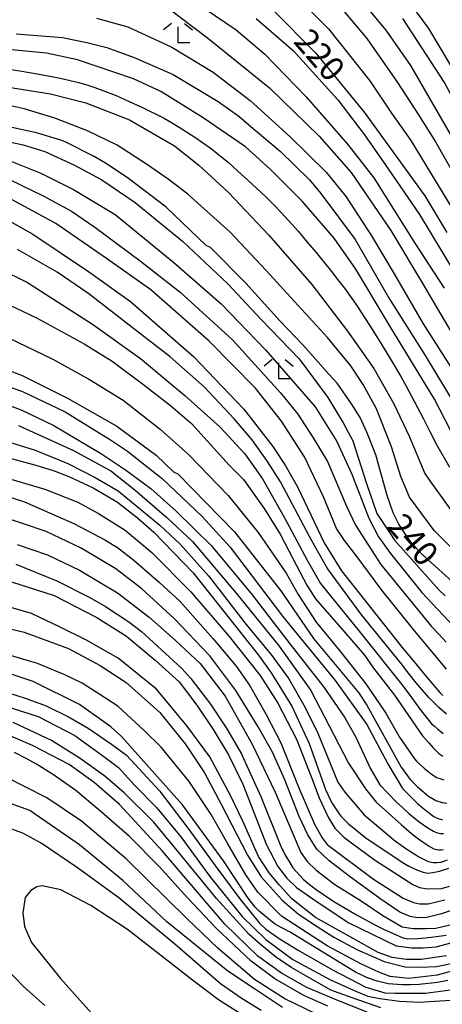
# Model space of a CAD drawing. Extents: x -16000 to -14000, y 84000 to 85500.
# Drawn here: x -14437 to -14372, y 85264 to 85416 of the extents above; entities that cross this region are included whole.
import ezdxf
from ezdxf.enums import TextEntityAlignment as Align

# ---------------------------------------------------------------- set-up
doc = ezdxf.new("R2010")
doc.units = 0
for name, color, linetype in [('6333000', 3, 'Continuous'), ('7101000', 2, 'Continuous'), ('7102000', 6, 'Continuous')]:
    doc.layers.add(name, color=color, linetype=linetype)
doc.styles.add('PlotAnnotation', font='MS Gothic.ttf')

# ---------------------------------------------------------------- blocks, each defined once
blk = doc.blocks.new('633300')
at = {"layer": '6333000'}
for points in [[(-0.4, 0.6), (-0.9, 0.2)], [(0.72, -0.6), (0, -0.6), (0, 0.4)], [(0.4, 0.6), (0.9, 0.2)]]:
    blk.add_lwpolyline(points, dxfattribs=at)

msp = doc.modelspace()

# ---------------------------------------------------------------- linework, layer by layer
at = {"layer": '7101000', "flags": 128}
for points in [[(-14326.81, 85417.68), (-14329.69, 85415.44), (-14333.84, 85411.28), (-14339.12, 85405.04), (-14342, 85401.2), (-14350.16, 85389.05), (-14352.36, 85386.57), (-14352.8, 85386.17), (-14353.24, 85385.77), (-14354, 85385.21), (-14354.32, 85385.05), (-14354.64, 85384.89), (-14355.27, 85384.69), (-14355.59, 85384.65), (-14355.91, 85384.61), (-14356.67, 85384.85), (-14357.11, 85385.13), (-14357.55, 85385.41), (-14358.54, 85386.45), (-14359.1, 85387.21), (-14359.66, 85387.97), (-14368.65, 85406.02), (-14373.9, 85414.83), (-14379.16, 85422.03)], [(-14398.1, 85417.79), (-14391.41, 85411.06), (-14383.92, 85401.93), (-14374.53, 85388.96), (-14371.11, 85383.32)], [(-14437.76, 85414.02), (-14430.59, 85413.44), (-14426.86, 85412.68), (-14423.72, 85411.89), (-14419.52, 85410.39), (-14413.5, 85407.72), (-14406.49, 85403.55), (-14403.3, 85401.31), (-14401.76, 85399.94), (-14396.92, 85395.9), (-14392.38, 85391.44), (-14390.61, 85389.33), (-14385.29, 85382.25), (-14380.04, 85373.13), (-14374.47, 85364.32), (-14369.85, 85356.64)], [(-14369.17, 85328.34), (-14375.12, 85333.7), (-14376.63, 85335.41), (-14377.48, 85336.55), (-14378.56, 85338.2), (-14379.45, 85339.99), (-14380.36, 85342.63), (-14382.14, 85348.95), (-14383.5, 85352.45), (-14384.55, 85354.71), (-14385.86, 85356.83), (-14388.12, 85360), (-14389.38, 85361.41), (-14393.39, 85365.94), (-14396.95, 85369.68), (-14402.24, 85375.48), (-14407.72, 85380.98), (-14408.35, 85381.3), (-14414.57, 85387.23), (-14420.37, 85391.66), (-14423.69, 85393.88), (-14425.73, 85395.08), (-14430.2, 85397.32), (-14430.86, 85397.57), (-14434.65, 85398.7), (-14443.44, 85400.61)], [(-14442.39, 85387.07), (-14435.21, 85383.06), (-14426.6, 85377.3), (-14420.07, 85372.65), (-14410.34, 85364.16), (-14402.53, 85356), (-14398.07, 85350.23), (-14396.16, 85347.35), (-14394.25, 85343.99), (-14390.12, 85335.34), (-14387.41, 85331.02), (-14378.05, 85319.17), (-14376.18, 85316.93), (-14374.31, 85314.69), (-14372.2, 85312.2), (-14371.96, 85311.96), (-14371.72, 85311.72)], [(-14445.15, 85364.42), (-14436.85, 85361.21), (-14429.84, 85357.69), (-14422.18, 85353.36), (-14416.12, 85348.87), (-14413.41, 85346.31), (-14412.78, 85345.99), (-14404.01, 85337.02), (-14396.84, 85327.9), (-14391.75, 85320.53), (-14384.78, 85312.19), (-14383.51, 85310.22), (-14378.21, 85300.68), (-14376.78, 85298.76), (-14375.66, 85297.63), (-14373.94, 85296.15), (-14372.81, 85295.49), (-14371.84, 85295.18), (-14371.15, 85295.08)], [(-14440.24, 85348.82), (-14434.71, 85347.36), (-14431.88, 85346.47), (-14429.62, 85345.61), (-14425.87, 85343.85), (-14423.73, 85342.62), (-14422.12, 85341.62), (-14419.01, 85339.2), (-14416.46, 85336.96), (-14410.41, 85330.71), (-14400.27, 85317.97), (-14398.29, 85315.25), (-14395.12, 85310.06), (-14392.41, 85304.3), (-14389.92, 85297.2), (-14389.19, 85295.68), (-14388.81, 85294.99), (-14387.8, 85293.45), (-14387.47, 85293.03), (-14386.36, 85291.92), (-14383.66, 85289.73), (-14378.05, 85285.97), (-14376.99, 85285.35), (-14375.66, 85284.73), (-14374.81, 85284.4), (-14374.09, 85284.28), (-14373.31, 85284.36), (-14372.25, 85284.57), (-14370.84, 85285.04)], [(-14437.85, 85332.03), (-14431.47, 85329.46), (-14426.36, 85326.9), (-14423.94, 85325.51), (-14420.32, 85323.11), (-14418.39, 85321.61), (-14412.2, 85315.96), (-14410.74, 85314.37), (-14407.71, 85310.4), (-14405.17, 85306.56), (-14402.84, 85302.61), (-14402.58, 85301.98), (-14399.9, 85296.1), (-14396.86, 85288.57), (-14396.14, 85287.03), (-14395.54, 85286.07), (-14394.95, 85285.11), (-14393.35, 85283.35), (-14392.36, 85282.54), (-14391.36, 85281.74), (-14388.61, 85279.9), (-14386.86, 85278.86), (-14385.1, 85277.82), (-14382.07, 85276.18), (-14380.8, 85275.58), (-14379.52, 85274.97), (-14377.92, 85274.29), (-14377.61, 85274.21), (-14377.29, 85274.13), (-14375.69, 85274.17), (-14374.41, 85274.29), (-14373.14, 85274.41), (-14371.22, 85274.69)], [(-14370.99, 85267.67), (-14372.55, 85267.39), (-14375.42, 85267.07), (-14376.74, 85267.03), (-14378.06, 85267), (-14380.21, 85267.16), (-14381.05, 85267.36), (-14381.89, 85267.56), (-14383.56, 85268.16), (-14384.4, 85268.56), (-14385.24, 85268.96), (-14395.39, 85275.14), (-14397.62, 85276.35), (-14398.39, 85276.91), (-14400.15, 85278.37), (-14400.78, 85279.01), (-14401.89, 85280.39), (-14405.68, 85286.18), (-14412.05, 85294.83), (-14421.45, 85305.39), (-14421.56, 85305.5), (-14423.13, 85306.88), (-14427.99, 85310.36), (-14435.16, 85313.89), (-14441.39, 85315.97)], [(-14389.55, 85263.73), (-14393.26, 85265.36), (-14397.72, 85267.92), (-14401.39, 85270.65), (-14406.81, 85275.77), (-14411.27, 85280.47), (-14415.64, 85285.29), (-14420.25, 85289.92), (-14424.22, 85293.38), (-14424.96, 85294.05), (-14428.56, 85297.03), (-14431.99, 85299.48), (-14434.63, 85301.13), (-14436.24, 85302.01), (-14438.05, 85302.94)]]:
    msp.add_lwpolyline(points, dxfattribs=at)
at = {"layer": '7102000', "flags": 128}
for points in [[(-14395.52, 85420.9), (-14389.46, 85414.81), (-14383.06, 85406.77), (-14379.71, 85401.75), (-14376.72, 85397.52), (-14367.84, 85382.95)], [(-14384.47, 85419.33), (-14380.59, 85414.58), (-14376.73, 85409.14), (-14364.27, 85387.55)], [(-14413.87, 85417.74), (-14408.19, 85413.42), (-14398.58, 85405.68), (-14390.91, 85398.21), (-14385.95, 85392.57), (-14379.81, 85383.61), (-14374.78, 85375.29), (-14370.51, 85368.02)], [(-14408.69, 85417.97), (-14403.73, 85414.65), (-14399.27, 85410.87), (-14392.89, 85404.3), (-14386.48, 85396.99), (-14382.41, 85391.74), (-14376.09, 85381.66), (-14371.54, 85374.68)], [(-14387.07, 85417.53), (-14383.5, 85413.31), (-14378.74, 85406.51), (-14375.51, 85401.5), (-14372.88, 85397.35), (-14369.87, 85392.07)], [(-14377.97, 85416.4), (-14371.44, 85406.32), (-14366.51, 85397.19), (-14361.74, 85387.11), (-14360.29, 85385.06), (-14358.48, 85382.6), (-14357.63, 85381.66), (-14357.28, 85381.44), (-14356.87, 85381.25), (-14356.55, 85381.2), (-14356.02, 85381.21), (-14355.33, 85381.44), (-14354.26, 85382.09), (-14352.75, 85383.4), (-14350.26, 85386.06), (-14346.09, 85391.74), (-14345.12, 85393.5), (-14341.76, 85398.3), (-14335.05, 85407.25), (-14330.25, 85412.05), (-14328.33, 85413.65), (-14323.06, 85417.01)], [(-14425.37, 85416.45), (-14420.49, 85415.11), (-14413.7, 85411.94), (-14407.27, 85408.08), (-14401.55, 85403.74), (-14395.43, 85398.13), (-14389.79, 85392.62), (-14386.72, 85388.8), (-14382.77, 85382.82), (-14379.29, 85376.94), (-14374.8, 85369.21), (-14367.79, 85358.23)], [(-14400.65, 85416.4), (-14394.88, 85411.42), (-14387.99, 85403.84), (-14383.89, 85398.42), (-14380.66, 85393.82), (-14375.36, 85386.11), (-14369.93, 85377.15)], [(-14367.18, 85346.28), (-14373.05, 85357.54), (-14379.88, 85368.79), (-14385.19, 85377.64), (-14388.57, 85382.44), (-14393.5, 85388.17), (-14398.46, 85393.12), (-14402.26, 85396.57), (-14408.86, 85401.02), (-14415.41, 85405.1), (-14419.64, 85407.09), (-14428.3, 85410), (-14433.07, 85411.01), (-14441.2, 85411.8)], [(-14438.55, 85408.49), (-14437.19, 85408.29), (-14434.21, 85407.78), (-14432.58, 85407.48), (-14430.96, 85407.17), (-14428.09, 85406.49), (-14426.85, 85406.12), (-14425.6, 85405.75), (-14422.31, 85404.47), (-14420.27, 85403.56), (-14418.22, 85402.65), (-14414.96, 85401.02), (-14413.76, 85400.3), (-14412.55, 85399.59), (-14410.14, 85398.04), (-14408.94, 85397.21), (-14407.74, 85396.38), (-14404.99, 85394.17), (-14403.45, 85392.79), (-14401.91, 85391.42), (-14399.15, 85388.8), (-14397.92, 85387.57), (-14396.7, 85386.33), (-14394.1, 85383.46), (-14392.73, 85381.83), (-14391.35, 85380.2), (-14388.97, 85377.27), (-14387.97, 85375.98), (-14386.96, 85374.68), (-14384.97, 85371.87), (-14383.98, 85370.35), (-14383, 85368.83), (-14381.28, 85366.12), (-14380.56, 85364.93), (-14379.83, 85363.74), (-14378.26, 85361.04), (-14377.43, 85359.53), (-14376.59, 85358.02), (-14374.75, 85354.53), (-14373.74, 85352.54), (-14372.74, 85350.56), (-14370.7, 85347.04)], [(-14441.29, 85406.12), (-14432.48, 85404.77), (-14426.99, 85403.38), (-14420.23, 85400.73), (-14413.25, 85396.7), (-14409.53, 85393.7), (-14404.94, 85389.48), (-14398.69, 85382.92), (-14392.01, 85375.29), (-14386.51, 85368.07), (-14382.4, 85362.27), (-14379.34, 85356.85), (-14376.97, 85351.84), (-14374.51, 85346.07), (-14373.74, 85344.91), (-14370.03, 85339.75)], [(-14368.99, 85333.18), (-14373.1, 85337.22), (-14376.91, 85342.42), (-14378.26, 85345.57), (-14379.71, 85350.18), (-14382.03, 85356.07), (-14384.05, 85359.79), (-14385.97, 85362.71), (-14389.62, 85367.09), (-14394.71, 85372.65), (-14399.11, 85377.43), (-14404.68, 85383.35), (-14411.19, 85389.23), (-14414.27, 85391.56), (-14417.6, 85393.85), (-14422.17, 85396.82), (-14426.76, 85399.04), (-14431.8, 85400.97), (-14436.54, 85402.44), (-14441.23, 85403.45)], [(-14440.29, 85397.66), (-14436.7, 85396.85), (-14433.33, 85395.84), (-14428.87, 85393.78), (-14424.52, 85391.44), (-14419.38, 85387.93), (-14412.05, 85381.97), (-14405.01, 85375.37), (-14399.88, 85369.85), (-14393.99, 85363.77), (-14389.53, 85357.82), (-14387.18, 85353.9), (-14385.65, 85351.08), (-14383.54, 85344.5), (-14381.96, 85339.86), (-14379.18, 85335.7), (-14372.38, 85328.05), (-14371.37, 85327.13)], [(-14439.12, 85394.54), (-14433.98, 85392.49), (-14428.9, 85389.98), (-14422.45, 85386.09), (-14413.38, 85378.68), (-14406.06, 85372.26), (-14399.18, 85365.16), (-14391.5, 85356.37), (-14388.13, 85351.02), (-14385.85, 85345.97), (-14383.19, 85339.15), (-14381.72, 85336.28), (-14379.87, 85333.68), (-14374.98, 85327.67), (-14370.06, 85322.39)], [(-14438.8, 85391.51), (-14433.61, 85388.97), (-14429.22, 85386.61), (-14425.58, 85384.15), (-14418.58, 85378.94), (-14412.39, 85374.08), (-14404.32, 85366.71), (-14396.86, 85358.54), (-14394.21, 85355.21), (-14391.8, 85351.59), (-14389.58, 85347.91), (-14386.65, 85341), (-14385.28, 85338.08), (-14381.36, 85331.98), (-14373.51, 85322.39), (-14372.36, 85321.2), (-14371.22, 85320)], [(-14371.17, 85315.83), (-14376.28, 85321.93), (-14381.2, 85328.04), (-14385.16, 85333.36), (-14386.95, 85335.72), (-14388.18, 85337.56), (-14390.21, 85342.44), (-14393.14, 85348.62), (-14396.73, 85354.16), (-14400.75, 85359.25), (-14407.93, 85366.53), (-14416.95, 85374.45), (-14423.81, 85379.29), (-14431.65, 85384.71), (-14440.1, 85389.28)], [(-14371.18, 85308.87), (-14372.34, 85309.89), (-14373.13, 85310.65), (-14373.92, 85311.4), (-14375.87, 85313.67), (-14377.04, 85315.19), (-14378.2, 85316.7), (-14384.28, 85324.13), (-14389.58, 85331.37), (-14391.3, 85334.35), (-14392.39, 85336.32), (-14396.86, 85344.75), (-14398.87, 85347.93), (-14401.26, 85351.25), (-14404.04, 85354.48), (-14408.63, 85359.42), (-14413.92, 85364.11), (-14420.27, 85368.96), (-14426.52, 85373.82), (-14431.45, 85377.16), (-14437.58, 85380.68)], [(-14440.46, 85377.74), (-14436.04, 85375.56), (-14425.97, 85369.12), (-14418.56, 85363.83), (-14411.66, 85358.1), (-14406.19, 85353.21), (-14402.41, 85349.1), (-14399.66, 85345.24), (-14396.28, 85339.31), (-14392.74, 85332.64), (-14390.66, 85329.06), (-14388.71, 85326.61), (-14384.92, 85321.96), (-14377.96, 85313.25), (-14376.61, 85311.42), (-14375.27, 85309.59), (-14373.48, 85307.36), (-14373.03, 85306.97), (-14372.59, 85306.57), (-14371.71, 85305.88)], [(-14443.03, 85374.08), (-14434.62, 85370.13), (-14427.25, 85366.12), (-14422.92, 85363.42), (-14418.25, 85359.91), (-14413.89, 85356.55), (-14410.64, 85353.76), (-14404.8, 85347.33), (-14402.6, 85345.13), (-14399.4, 85340.64), (-14396.9, 85336.69), (-14394.41, 85331.83), (-14392.8, 85328.77), (-14391.43, 85326.67), (-14386.83, 85321.36), (-14383.89, 85317.97), (-14382.45, 85315.98), (-14379.25, 85311.79), (-14374.91, 85305.52), (-14373.93, 85304.43), (-14373.28, 85303.7), (-14372.34, 85302.77), (-14372.05, 85302.56), (-14371.76, 85302.35)], [(-14438.94, 85367.03), (-14432.11, 85363.74), (-14426.42, 85360.61), (-14421.21, 85357.38), (-14415.48, 85352.9), (-14411.12, 85348.99), (-14404.95, 85342.66), (-14400.35, 85336.94), (-14396, 85330.65), (-14394.13, 85327.33), (-14391.36, 85323.07), (-14387.75, 85318.67), (-14383.65, 85313.55), (-14380.59, 85309.02), (-14378.43, 85305.3), (-14376.15, 85301.95), (-14375.82, 85301.6), (-14375.49, 85301.25), (-14374.62, 85300.48), (-14374.08, 85300.05), (-14373.54, 85299.63), (-14372.7, 85299.08), (-14372.39, 85298.96), (-14372.07, 85298.83), (-14371.6, 85298.69)], [(-14447.49, 85362.49), (-14436.81, 85358.71), (-14430.17, 85355.57), (-14423.19, 85351.26), (-14420.55, 85349.52), (-14415.14, 85345.21), (-14408.98, 85339.41), (-14404.67, 85334.69), (-14396.58, 85324), (-14388.42, 85314.05), (-14383.49, 85307.23), (-14380.24, 85301.17), (-14377.99, 85297.38), (-14375.73, 85295.11), (-14374.98, 85294.47), (-14374.24, 85293.83), (-14373.16, 85293.03), (-14372.82, 85292.87), (-14372.48, 85292.72), (-14371.97, 85292.56), (-14371.8, 85292.56)], [(-14442.9, 85358.11), (-14436.9, 85355.82), (-14431.93, 85353.46), (-14424.59, 85349.07), (-14420.84, 85346.64), (-14416.95, 85343.73), (-14412.99, 85340.25), (-14407.56, 85334.86), (-14401.24, 85327.28), (-14395.44, 85319.72), (-14390.16, 85313.01), (-14386.96, 85308.39), (-14385.22, 85305.28), (-14382.97, 85300.5), (-14381.47, 85297.93), (-14378.92, 85295.25), (-14377.96, 85294.38), (-14377.01, 85293.5), (-14375.39, 85292.18), (-14374.73, 85291.74), (-14374.07, 85291.3), (-14373.19, 85290.75), (-14372.96, 85290.65), (-14372.73, 85290.54), (-14372.32, 85290.43), (-14372.13, 85290.42), (-14371.94, 85290.41), (-14371.62, 85290.4)], [(-14437.44, 85353.47), (-14428.91, 85349.63), (-14423.15, 85346.47), (-14419.42, 85343.55), (-14414.46, 85339.25), (-14410.47, 85335.54), (-14403.73, 85327.54), (-14397.09, 85319.37), (-14392.19, 85312.49), (-14389.34, 85307.03), (-14386.35, 85301.27), (-14383.71, 85297.31), (-14382.08, 85295.23), (-14378.18, 85291.77), (-14377.35, 85291.07), (-14376.52, 85290.37), (-14375.1, 85289.28), (-14374.52, 85288.89), (-14373.94, 85288.5), (-14373.15, 85288.05), (-14372.94, 85287.98), (-14372.73, 85287.92), (-14372.34, 85287.87), (-14372.16, 85287.88), (-14371.98, 85287.89), (-14371.66, 85287.93)], [(-14442, 85351.87), (-14434.82, 85349.67), (-14429.76, 85347.62), (-14425.55, 85345.45), (-14422.01, 85343.35), (-14415.55, 85338.07), (-14412.4, 85335.13), (-14408.02, 85330.23), (-14402.19, 85322.71), (-14398.19, 85317.91), (-14395.56, 85314.32), (-14393.07, 85309.88), (-14391.07, 85305.9), (-14387.99, 85298.34), (-14386.93, 85296.8), (-14383.9, 85293.31), (-14379.07, 85289.2), (-14378.19, 85288.58), (-14377.31, 85287.97), (-14375.94, 85287.08), (-14375.44, 85286.8), (-14374.94, 85286.52), (-14374.21, 85286.16), (-14373.99, 85286.08), (-14373.76, 85286), (-14373.23, 85285.92), (-14372.93, 85285.92), (-14372.64, 85285.92), (-14372.17, 85285.95), (-14372.01, 85285.98), (-14371.84, 85286), (-14371.02, 85286.33)], [(-14441.31, 85345.93), (-14433.36, 85343.64), (-14428.22, 85341.61), (-14425.03, 85339.86), (-14420.93, 85337.31), (-14416.76, 85333.83), (-14410.77, 85327.76), (-14404.8, 85320.83), (-14400.01, 85314.85), (-14397.26, 85310.55), (-14394.39, 85305), (-14392.07, 85299.05), (-14390.87, 85295.93), (-14389.48, 85292.91), (-14388.48, 85291.2), (-14387.05, 85289.84), (-14382.34, 85286.33), (-14376.39, 85282.54), (-14375.35, 85282.03), (-14374.16, 85281.87), (-14371.93, 85281.91), (-14370.73, 85282.26)], [(-14441.05, 85343.13), (-14436.49, 85341.65), (-14428.75, 85338.29), (-14424.05, 85335.78), (-14422.1, 85334.63), (-14419.55, 85332.64), (-14415.6, 85329.22), (-14412.4, 85326.28), (-14407.3, 85320.51), (-14403.71, 85316.25), (-14401.67, 85313.31), (-14399.08, 85308.82), (-14396.81, 85304.4), (-14394.02, 85297.48), (-14391.59, 85291.83), (-14390.43, 85289.72), (-14389.64, 85288.69), (-14382.45, 85283.33), (-14377.87, 85280.39), (-14376.28, 85279.71), (-14375.36, 85279.51), (-14374.01, 85279.51), (-14371.46, 85280.15)], [(-14366.7, 85279.78), (-14371.94, 85277.98), (-14374.2, 85277.44), (-14375.61, 85277.36), (-14376.82, 85277.55), (-14378.39, 85278.26), (-14381.5, 85280.33), (-14386.26, 85283.81), (-14389.37, 85286.22), (-14391.24, 85288), (-14392.64, 85290.18), (-14393.97, 85293.03), (-14396.19, 85298.69), (-14398.09, 85302.96), (-14400.35, 85306.89), (-14403.78, 85312.51), (-14407.83, 85317.87), (-14413.35, 85323.66), (-14418.35, 85328.24), (-14422.36, 85331.31), (-14427.7, 85334.51), (-14433.15, 85337.08), (-14440.15, 85339.45)], [(-14437.63, 85335.1), (-14432.91, 85333.48), (-14427.99, 85331.12), (-14422.08, 85327.59), (-14417.21, 85323.87), (-14413.17, 85320.31), (-14409.29, 85316.7), (-14405.45, 85311.64), (-14401.26, 85304.21), (-14397.69, 85296.8), (-14393.7, 85287.45), (-14392.75, 85286.09), (-14391.34, 85284.73), (-14388.46, 85282.53), (-14384.39, 85279.97), (-14381.05, 85277.73), (-14378.03, 85275.99), (-14377.04, 85275.81), (-14376.28, 85275.7), (-14374.34, 85275.7), (-14372.82, 85275.75), (-14369.1, 85276.64)], [(-14440.95, 85330.06), (-14435.91, 85328.48), (-14431.89, 85327.18), (-14425.29, 85323.81), (-14420.71, 85320.93), (-14416.24, 85317.2), (-14412.56, 85313.87), (-14409.84, 85310.25), (-14407.17, 85306.33), (-14404.91, 85302.54), (-14402.7, 85298.02), (-14399.01, 85288.64), (-14397.26, 85285.31), (-14395.9, 85283.5), (-14394.37, 85282.03), (-14391.2, 85279.82), (-14386.28, 85276.6), (-14378.97, 85273.03), (-14376.59, 85272.75), (-14374.78, 85272.75), (-14372.8, 85272.86), (-14370.08, 85273.59)], [(-14371.19, 85271.51), (-14375.08, 85270.94), (-14377.4, 85270.94), (-14379.59, 85271.22), (-14381.77, 85271.99), (-14386.93, 85274.9), (-14391.45, 85277.44), (-14395.11, 85280.32), (-14397.01, 85282.43), (-14398.63, 85284.33), (-14400.26, 85286.87), (-14402.72, 85292.29), (-14404.56, 85296.19), (-14407.8, 85302.24), (-14411.29, 85307.01), (-14413.54, 85309.69), (-14416.08, 85312.71), (-14418.76, 85314.9), (-14422, 85317.5), (-14427, 85320.32), (-14430.97, 85322.31), (-14435.41, 85324.42), (-14441.12, 85326.04)], [(-14445.65, 85323.69), (-14436.55, 85321.55), (-14429.66, 85319.01), (-14424.79, 85316.35), (-14420.76, 85313.76), (-14415.52, 85309.1), (-14411.62, 85304.24), (-14408.63, 85299.76), (-14406.03, 85294.92), (-14402, 85287.07), (-14399.85, 85283.69), (-14396.6, 85280.12), (-14394.07, 85277.92), (-14391.2, 85276.02), (-14388.6, 85274.4), (-14385.03, 85272.45), (-14380.85, 85270.62), (-14377.6, 85269.78), (-14375.26, 85269.72), (-14372.73, 85269.85), (-14369.16, 85270.56)], [(-14365.58, 85270.47), (-14372.6, 85268.51), (-14376.99, 85267.98), (-14379.88, 85268.31), (-14381.65, 85268.97), (-14384.34, 85270.21), (-14389.66, 85273.03), (-14396.69, 85277.64), (-14400.37, 85281.31), (-14402.21, 85284.02), (-14405.03, 85288.8), (-14407.59, 85293.32), (-14411, 85298.43), (-14415.35, 85303.76), (-14417.91, 85306.25), (-14422.04, 85310.06), (-14423.94, 85311.3), (-14427.57, 85313.62), (-14430.26, 85314.93), (-14434.46, 85316.7), (-14441.87, 85318.86)], [(-14440.25, 85312.57), (-14436.39, 85311.32), (-14433.14, 85310.15), (-14429.59, 85308.41), (-14426.63, 85306.71), (-14423.04, 85304.21), (-14420.72, 85302.49), (-14415.57, 85297), (-14411.18, 85291.16), (-14407.05, 85285.52), (-14403.14, 85280.29), (-14400.15, 85276.58), (-14399.13, 85275.63), (-14396.9, 85274.04), (-14394.13, 85272.38), (-14388.82, 85269.3), (-14383.66, 85266.65), (-14380.7, 85265.78), (-14379.18, 85265.74), (-14374.45, 85265.71), (-14369.79, 85266.31)], [(-14439.7, 85310.17), (-14434.37, 85308.47), (-14428.69, 85305.53), (-14424.21, 85302.32), (-14421.94, 85300.59), (-14419.46, 85297.88), (-14416.06, 85294.4), (-14412.28, 85289.89), (-14407.8, 85283.75), (-14402.78, 85277.58), (-14399.15, 85273.99), (-14394.94, 85270.94), (-14389.14, 85267.77), (-14385.09, 85265.96), (-14383.36, 85265.26), (-14381.51, 85264.88), (-14378.46, 85264.49), (-14375.37, 85264.34), (-14373.04, 85264.49), (-14370.52, 85264.61)], [(-14381.35, 85263.44), (-14385.79, 85265), (-14389.07, 85266.2), (-14392.93, 85268.41), (-14395.13, 85269.64), (-14397.65, 85271.32), (-14399.99, 85273.3), (-14401.7, 85274.77), (-14406.76, 85280.35), (-14412.6, 85287.48), (-14416.5, 85292.19), (-14421.08, 85296.68), (-14424.08, 85299.26), (-14427.87, 85301.99), (-14432.33, 85304.76), (-14438.23, 85307.56)], [(-14383.46, 85262.78), (-14388.27, 85264.68), (-14392.77, 85266.6), (-14396.73, 85268.82), (-14400.38, 85271.43), (-14405.48, 85276.36), (-14415.13, 85287.68), (-14421.79, 85294.88), (-14425.69, 85298.28), (-14429.57, 85301.05), (-14435.23, 85304.02), (-14440.94, 85306.44)], [(-14391.38, 85262.5), (-14396.22, 85264.82), (-14400.87, 85267.83), (-14406.59, 85272.67), (-14411.38, 85277.26), (-14420.77, 85286.48), (-14427.68, 85292.32), (-14433.02, 85295.89), (-14439.74, 85299.34)], [(-14396.55, 85263.52), (-14400.58, 85266.17), (-14405.04, 85269.11), (-14414.46, 85276.77), (-14421.25, 85283.14), (-14427.96, 85288.64), (-14434.62, 85293.23), (-14435.64, 85293.95), (-14439.79, 85295.45)], [(-14399.88, 85263.06), (-14402.78, 85264.82), (-14406.13, 85267.15), (-14413.2, 85273.31), (-14421.91, 85280.43), (-14428.27, 85285.08), (-14433.92, 85288.91), (-14436.76, 85290.44), (-14440.34, 85291.75)], [(-14402.07, 85261.9), (-14406.46, 85264.7), (-14410.49, 85267.74), (-14420.55, 85275.54), (-14426.21, 85279.27), (-14430.88, 85281.69), (-14433.74, 85282.29), (-14434.57, 85282.13), (-14435.5, 85281.58), (-14436.38, 85280.53), (-14436.76, 85278.12), (-14436.49, 85276.03), (-14435.39, 85273.56), (-14430.93, 85268), (-14423.95, 85260.18)], [(-14439.43, 85269.64), (-14436.64, 85266.76), (-14433.34, 85263.81)]]:
    msp.add_lwpolyline(points, dxfattribs=at)

# ---------------------------------------------------------------- block references
at = {"layer": '6333000', "xscale": 2.5, "yscale": 2.5, "zscale": 2.5}
for p in [(-14412.72, 85414.13), (-14397.14, 85362.17)]:
    msp.add_blockref('633300', p, dxfattribs=at)

# ---------------------------------------------------------------- texts
at = {"layer": '7101000', "style": 'PlotAnnotation'}
for s, p in [('220', (-14391.16, 85410.45)), ('240', (-14376.7, 85335.51))]:
    msp.add_text(s, height=3.75, rotation=311, dxfattribs=at).set_placement(p, align=Align.MIDDLE)

doc.saveas('drawing.dxf')
